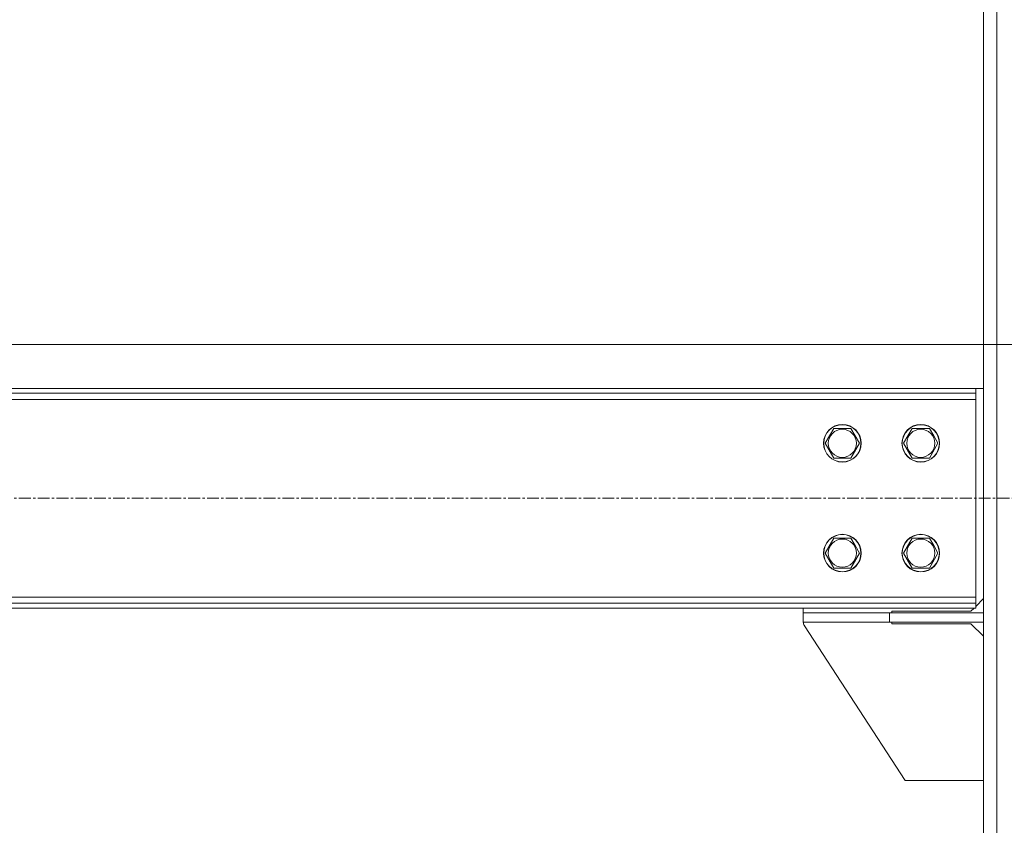
# Model space of a CAD drawing. Units: millimetres. Extents: x 0 to 21770, y -7 to 14850.
# Drawn here: x 10920 to 11548, y 8366 to 8880 of the extents above; entities that cross this region are included whole.
import ezdxf

# ---------------------------------------------------------------- set-up
doc = ezdxf.new("R2010")
doc.units = ezdxf.units.MM
doc.linetypes.add('K5LT_AXLED', pattern=[12, 7.5, -1.5, 1.5, -1.5])
doc.linetypes.add('K5LT_THIN', pattern=[0])
for name, color, linetype, true_color in [('DIM', 6, 'Continuous', 0xff00ff), ('OSI', 2, 'Continuous', 0xffff00), ('R', 1, 'Continuous', 0xff0000)]:
    doc.layers.add(name, color=color, linetype=linetype, true_color=true_color)

msp = doc.modelspace()

# ---------------------------------------------------------------- linework, layer by layer
at = {"layer": 'DIM', "color": 7, "linetype": 'K5LT_THIN', "lineweight": 18}
msp.add_line((10749.5, 8672.79), (12334.09, 8672.79), dxfattribs=at)
at = {"layer": 'OSI', "color": 30, "linetype": 'K5LT_AXLED', "lineweight": 18, "true_color": 0xff8000}
msp.add_line((9539.5, 8574.79), (11629.5, 8574.79), dxfattribs=at)
at = {"layer": 'R', "color": 7, "linetype": 'K5LT_THIN', "lineweight": 18}
for p, q in [((11534.5, 7784.79), (11534.5, 9714.79)), ((11543, 7784.79), (11543, 9714.79)), ((11529.5, 8644.79), (9639.5, 8644.79)), ((11529.5, 8644.79), (11529.5, 8641.79)), ((11534.5, 8644.79), (11529.5, 8644.79)), ((11529.5, 8641.79), (9639.5, 8641.79)), ((11529.5, 8637.79), (11529.5, 8641.79)), ((11529.5, 8637.79), (9639.5, 8637.79)), ((11529.5, 8511.79), (11529.5, 8637.79)), ((11433.53, 8609.79), (11439.02, 8619.29)), ((11439.02, 8619.29), (11449.98, 8619.29)), ((11449.98, 8619.29), (11452.73, 8614.54)), ((11452.73, 8614.54), (11455.47, 8609.79)), ((11483.53, 8609.79), (11489.02, 8619.29)), ((11489.02, 8619.29), (11499.98, 8619.29)), ((11499.98, 8619.29), (11502.73, 8614.54)), ((11502.73, 8614.54), (11505.47, 8609.79)), ((11439.02, 8600.29), (11433.53, 8609.79)), ((11455.47, 8609.79), (11449.98, 8600.29)), ((11489.02, 8600.29), (11483.53, 8609.79)), ((11505.47, 8609.79), (11499.98, 8600.29)), ((11449.98, 8600.29), (11439.02, 8600.29)), ((11499.98, 8600.29), (11489.02, 8600.29)), ((11433.53, 8539.79), (11439.02, 8549.29)), ((11439.02, 8549.29), (11449.98, 8549.29)), ((11449.98, 8549.29), (11452.73, 8544.54)), ((11452.73, 8544.54), (11455.47, 8539.79)), ((11483.53, 8539.79), (11489.02, 8549.29)), ((11489.02, 8549.29), (11499.98, 8549.29)), ((11499.98, 8549.29), (11502.73, 8544.54)), ((11502.73, 8544.54), (11505.47, 8539.79)), ((11439.02, 8530.29), (11433.53, 8539.79)), ((11455.47, 8539.79), (11449.98, 8530.29)), ((11489.02, 8530.29), (11483.53, 8539.79)), ((11505.47, 8539.79), (11499.98, 8530.29)), ((11449.98, 8530.29), (11439.02, 8530.29)), ((11499.98, 8530.29), (11489.02, 8530.29)), ((9639.5, 8511.79), (11529.5, 8511.79)), ((9639.5, 8507.79), (11529.5, 8507.79)), ((11529.5, 8507.79), (11529.5, 8511.79)), ((11529.5, 8505.79), (11534.5, 8510.79)), ((11529.5, 8504.79), (11529.5, 8507.79)), ((9639.5, 8504.79), (11529.5, 8504.79)), ((11419.5, 8504.79), (11419.5, 8501.79)), ((11474.5, 8501.79), (11419.5, 8501.79)), ((11419.5, 8501.79), (11419.5, 8495.79)), ((11534.5, 8501.79), (11474.5, 8501.79)), ((11474.5, 8501.79), (11474.5, 8495.79)), ((11476, 8502.79), (11526.5, 8502.79)), ((11476, 8501.79), (11476, 8502.79)), ((11526.5, 8502.79), (11528.5, 8504.79)), ((11534.5, 8501.79), (11534.5, 8495.79)), ((11474.5, 8495.79), (11419.5, 8495.79)), ((11534.5, 8495.79), (11474.5, 8495.79)), ((11476, 8494.79), (11476, 8495.79)), ((11526.5, 8494.79), (11476, 8494.79)), ((11534.5, 8486.79), (11526.5, 8494.79)), ((11420.31, 8493.54), (11484.5, 8394.79)), ((11484.5, 8394.79), (11534.5, 8394.79))]:
    msp.add_line(p, q, dxfattribs=at)
for centre, radius in [((11444.5, 8609.79), 12), ((11444.5, 8609.79), 11.83), ((11494.5, 8609.79), 12), ((11494.5, 8609.79), 11.83), ((11444.5, 8609.79), 8.97), ((11494.5, 8609.79), 8.97), ((11444.5, 8539.79), 12), ((11444.5, 8539.79), 11.83), ((11494.5, 8539.79), 12), ((11494.5, 8539.79), 11.83), ((11444.5, 8539.79), 8.97), ((11494.5, 8539.79), 8.97)]:
    msp.add_circle(centre, radius, dxfattribs=at)
msp.add_arc((11424.5, 8496.27), 5, 185.53421, 213.02387, dxfattribs=at)

doc.saveas('drawing.dxf')
